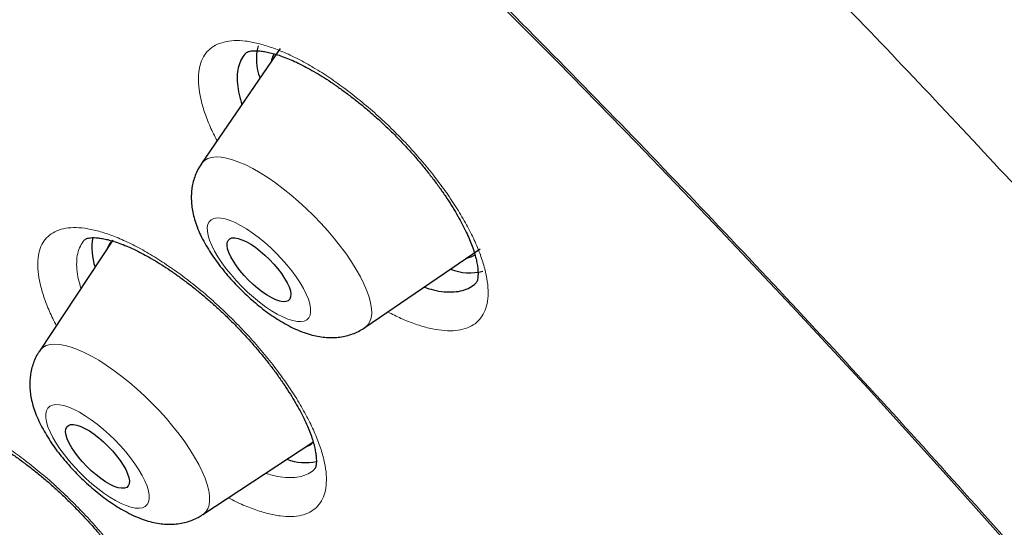
# Model space of a CAD drawing. Units: millimetres. Extents: x 8 to 971, y 12 to 970.
# Drawn here: x 801 to 811, y 502 to 508 of the extents above; entities that cross this region are included whole.
import ezdxf

# ---------------------------------------------------------------- set-up
doc = ezdxf.new("R2010")
doc.units = ezdxf.units.MM

msp = doc.modelspace()

# ---------------------------------------------------------------- linework, layer by layer
at = {"color": 7, "linetype": 'Continuous', "lineweight": 30}
for p, q in [((803.627, 507.388), (802.795, 506.174)), ((801.862, 505.367), (801.088, 504.199)), ((804.519, 504.446), (805.735, 505.275)), ((802.81, 502.474), (803.98, 503.244))]:
    msp.add_line(p, q, dxfattribs=at)
at = {"color": 7, "linetype": 'Continuous', "lineweight": 30, "flags": 128}
for points in [[(795.236, 517.448), (796.125, 516.734), (797.013, 516.006), (797.899, 515.265), (798.784, 514.511), (799.666, 513.745), (800.544, 512.968), (801.419, 512.179), (802.289, 511.38), (803.154, 510.57), (804.014, 509.751), (804.867, 508.924), (805.713, 508.088), (806.552, 507.244), (807.383, 506.393), (808.205, 505.535), (809.018, 504.672), (809.822, 503.803), (810.615, 502.929), (811.398, 502.051)], [(803.291, 504.947), (803.245, 504.996), (803.202, 505.046), (803.164, 505.096), (803.132, 505.146), (803.105, 505.193), (803.085, 505.237), (803.072, 505.277), (803.066, 505.313), (803.068, 505.342), (803.077, 505.365), (803.094, 505.382), (803.117, 505.391), (803.147, 505.392), (803.183, 505.386), (803.223, 505.372), (803.268, 505.352), (803.315, 505.325), (803.365, 505.292), (803.415, 505.253), (803.465, 505.21), (803.513, 505.164), (803.559, 505.115), (803.602, 505.065), (803.64, 505.015), (803.673, 504.965), (803.7, 504.918), (803.72, 504.874), (803.733, 504.833), (803.738, 504.798), (803.736, 504.769), (803.727, 504.745), (803.71, 504.729), (803.687, 504.72), (803.657, 504.719), (803.621, 504.725), (803.581, 504.738), (803.537, 504.759), (803.489, 504.786), (803.44, 504.819), (803.389, 504.858), (803.34, 504.901), (803.291, 504.947)], [(801.587, 502.982), (801.541, 503.031), (801.499, 503.081), (801.461, 503.131), (801.428, 503.18), (801.402, 503.228), (801.382, 503.272), (801.369, 503.312), (801.364, 503.347), (801.366, 503.376), (801.376, 503.399), (801.393, 503.415), (801.417, 503.423), (801.447, 503.425), (801.483, 503.418), (801.523, 503.404), (801.568, 503.383), (801.615, 503.356), (801.665, 503.323), (801.715, 503.284), (801.765, 503.241), (801.814, 503.194), (801.859, 503.146), (801.902, 503.095), (801.94, 503.045), (801.972, 502.996), (801.999, 502.949), (802.018, 502.904), (802.031, 502.864), (802.036, 502.829), (802.034, 502.8), (802.024, 502.777), (802.008, 502.761), (801.984, 502.753), (801.954, 502.752), (801.918, 502.758), (801.877, 502.772), (801.833, 502.793), (801.785, 502.82), (801.736, 502.854), (801.685, 502.892), (801.635, 502.935), (801.587, 502.982)]]:
    msp.add_lwpolyline(points, dxfattribs=at)
at = {"color": 252, "linetype": 'Continuous', "lineweight": 0, "flags": 128}
for points in [[(802.795, 506.174), (802.802, 506.182), (802.829, 506.209), (802.863, 506.228), (802.903, 506.24), (802.95, 506.245), (803.002, 506.242), (803.06, 506.232), (803.123, 506.215), (803.191, 506.191), (803.262, 506.16), (803.337, 506.122), (803.414, 506.077), (803.494, 506.027), (803.575, 505.971), (803.656, 505.91), (803.738, 505.844), (803.82, 505.774), (803.9, 505.701), (803.979, 505.624), (804.055, 505.545), (804.128, 505.465), (804.197, 505.383), (804.263, 505.301), (804.323, 505.219), (804.378, 505.138), (804.428, 505.058), (804.472, 504.981), (804.509, 504.906), (804.539, 504.835), (804.563, 504.768), (804.579, 504.706), (804.589, 504.648), (804.59, 504.596), (804.585, 504.55), (804.572, 504.51), (804.552, 504.477), (804.525, 504.45), (804.519, 504.446)], [(803.583, 505.232), (803.522, 505.29), (803.459, 505.346), (803.395, 505.398), (803.332, 505.445), (803.27, 505.487), (803.209, 505.523), (803.151, 505.553), (803.097, 505.576), (803.046, 505.592), (803.001, 505.601), (802.96, 505.602), (802.926, 505.596), (802.898, 505.583), (802.877, 505.562), (802.863, 505.535), (802.857, 505.501), (802.858, 505.461), (802.866, 505.416), (802.881, 505.366), (802.904, 505.311), (802.933, 505.253), (802.968, 505.193), (803.01, 505.13), (803.056, 505.067), (803.108, 505.004), (803.163, 504.941), (803.222, 504.879), (803.283, 504.82), (803.345, 504.765), (803.409, 504.713), (803.472, 504.666), (803.535, 504.624), (803.595, 504.588), (803.653, 504.558), (803.708, 504.535), (803.758, 504.519), (803.804, 504.51), (803.844, 504.509), (803.878, 504.515), (803.906, 504.528), (803.927, 504.549), (803.941, 504.576), (803.947, 504.61), (803.947, 504.65), (803.939, 504.695), (803.923, 504.745), (803.901, 504.8), (803.872, 504.858), (803.836, 504.918), (803.795, 504.98), (803.748, 505.044), (803.697, 505.107), (803.641, 505.17), (803.583, 505.232)], [(801.088, 504.199), (801.098, 504.211), (801.125, 504.237), (801.16, 504.256), (801.2, 504.267), (801.248, 504.272), (801.301, 504.269), (801.359, 504.258), (801.422, 504.24), (801.49, 504.216), (801.561, 504.184), (801.636, 504.145), (801.714, 504.101), (801.793, 504.05), (801.874, 503.994), (801.956, 503.932), (802.038, 503.866), (802.119, 503.796), (802.199, 503.722), (802.278, 503.646), (802.353, 503.567), (802.426, 503.486), (802.495, 503.404), (802.56, 503.322), (802.62, 503.241), (802.675, 503.16), (802.724, 503.08), (802.767, 503.003), (802.804, 502.929), (802.834, 502.858), (802.857, 502.792), (802.873, 502.73), (802.881, 502.672), (802.882, 502.621), (802.876, 502.575), (802.863, 502.536), (802.842, 502.503), (802.815, 502.477), (802.81, 502.474)], [(801.884, 503.261), (801.823, 503.32), (801.761, 503.376), (801.697, 503.428), (801.634, 503.475), (801.571, 503.517), (801.511, 503.554), (801.453, 503.584), (801.398, 503.607), (801.347, 503.624), (801.301, 503.633), (801.261, 503.635), (801.226, 503.629), (801.198, 503.616), (801.176, 503.596), (801.162, 503.569), (801.155, 503.536), (801.155, 503.496), (801.163, 503.451), (801.178, 503.401), (801.2, 503.347), (801.229, 503.289), (801.264, 503.229), (801.305, 503.167), (801.352, 503.103), (801.403, 503.04), (801.458, 502.977), (801.516, 502.915), (801.577, 502.856), (801.64, 502.8), (801.703, 502.748), (801.767, 502.701), (801.829, 502.659), (801.89, 502.622), (801.948, 502.592), (802.003, 502.569), (802.053, 502.552), (802.099, 502.543), (802.14, 502.541), (802.174, 502.547), (802.203, 502.56), (802.224, 502.58), (802.238, 502.607), (802.245, 502.64), (802.245, 502.68), (802.237, 502.725), (802.222, 502.775), (802.2, 502.829), (802.172, 502.887), (802.136, 502.947), (802.095, 503.009), (802.049, 503.073), (801.998, 503.136), (801.943, 503.199), (801.884, 503.261)]]:
    msp.add_lwpolyline(points, dxfattribs=at)
at = {"color": 7, "linetype": 'Continuous', "lineweight": 30}
for centre, radius, start, end in [((803.92, 507.276), 0.545, 165.2408, 201.6001), ((803.756, 507.205), 0.23, 148.5068, 169.7505), ((802.252, 505.283), 0.611, 169.2739, 199.0411), ((801.987, 505.22), 0.193, 133.0622, 162.4619), ((805.553, 505.402), 0.227, 280.0896, 304.0301), ((805.625, 505.592), 0.569, 249.0494, 284.0244), ((803.832, 503.372), 0.196, 287.5731, 316.7102), ((803.895, 503.606), 0.583, 250.1014, 281.2924)]:
    msp.add_arc(centre, radius, start, end, dxfattribs=at)
for points, knots in [([(846.131, 481.161), (846.164, 481.195), (846.224, 481.258), (846.301, 481.341), (846.359, 481.404), (846.405, 481.455), (846.445, 481.501), (846.483, 481.544), (846.52, 481.588), (846.56, 481.635), (846.604, 481.687), (846.647, 481.741), (846.69, 481.794), (846.727, 481.841), (846.76, 481.884), (846.788, 481.921), (846.813, 481.953), (846.839, 481.988), (846.87, 482.031), (846.907, 482.082), (846.946, 482.136), (846.982, 482.187), (847.011, 482.23), (847.036, 482.266), (847.058, 482.3), (847.082, 482.335), (847.111, 482.379), (847.146, 482.433), (847.187, 482.498), (847.227, 482.563), (847.266, 482.628), (847.302, 482.687), (847.334, 482.743), (847.361, 482.79), (847.384, 482.831), (847.406, 482.871), (847.431, 482.917), (847.46, 482.971), (847.492, 483.032), (847.524, 483.093), (847.554, 483.152), (847.581, 483.207), (847.606, 483.259), (847.633, 483.313), (847.662, 483.375), (847.694, 483.446), (847.729, 483.525), (847.765, 483.606), (847.797, 483.683), (847.825, 483.751), (847.851, 483.817), (847.878, 483.883), (847.915, 483.982), (847.963, 484.112), (848.019, 484.273), (848.071, 484.434), (848.121, 484.597), (848.163, 484.746), (848.199, 484.879), (848.227, 484.989), (848.252, 485.095), (848.275, 485.194), (848.297, 485.29), (848.318, 485.39), (848.339, 485.498), (848.359, 485.604), (848.377, 485.701), (848.391, 485.785), (848.404, 485.867), (848.417, 485.949), (848.43, 486.035), (848.441, 486.119), (848.452, 486.203), (848.465, 486.304), (848.479, 486.424), (848.493, 486.566), (848.506, 486.712), (848.518, 486.865), (848.529, 487.024), (848.536, 487.169), (848.542, 487.299), (848.545, 487.41), (848.548, 487.514), (848.55, 487.597), (848.55, 487.661), (848.551, 487.714), (848.551, 487.774), (848.551, 487.846), (848.551, 487.954), (848.549, 488.091), (848.546, 488.249), (848.541, 488.396), (848.535, 488.529), (848.529, 488.649), (848.524, 488.742), (848.52, 488.813), (848.516, 488.867), (848.512, 488.927), (848.507, 488.993), (848.501, 489.069), (848.495, 489.148), (848.488, 489.23), (848.479, 489.328), (848.469, 489.44), (848.456, 489.566), (848.442, 489.689), (848.429, 489.804), (848.417, 489.898), (848.408, 489.97), (848.402, 490.023), (848.395, 490.07), (848.389, 490.117), (848.382, 490.171), (848.372, 490.24), (848.36, 490.324), (848.346, 490.418), (848.332, 490.514), (848.317, 490.608), (848.302, 490.698), (848.285, 490.8), (848.266, 490.913), (848.245, 491.034), (848.224, 491.15), (848.203, 491.261), (848.183, 491.364), (848.165, 491.457), (848.146, 491.549), (848.125, 491.653), (848.098, 491.783), (848.065, 491.937), (848.026, 492.11), (847.986, 492.287), (847.939, 492.482), (847.888, 492.69), (847.834, 492.905), (847.782, 493.104), (847.738, 493.266), (847.703, 493.395), (847.673, 493.5), (847.642, 493.612), (847.607, 493.735), (847.565, 493.877), (847.518, 494.037), (847.466, 494.21), (847.411, 494.385), (847.356, 494.56), (847.3, 494.735), (847.244, 494.908), (847.188, 495.076), (847.138, 495.225), (847.095, 495.35), (847.059, 495.453), (847.027, 495.545), (846.996, 495.634), (846.963, 495.728), (846.925, 495.833), (846.881, 495.954), (846.831, 496.092), (846.775, 496.244), (846.716, 496.403), (846.654, 496.564), (846.592, 496.728), (846.527, 496.894), (846.46, 497.064), (846.393, 497.232), (846.329, 497.391), (846.27, 497.534), (846.219, 497.66), (846.173, 497.769), (846.132, 497.869), (846.084, 497.981), (846.027, 498.117), (845.958, 498.279), (845.882, 498.455), (845.8, 498.641), (845.715, 498.834), (845.625, 499.035), (845.518, 499.27), (845.394, 499.541), (845.252, 499.846), (845.105, 500.154), (844.893, 500.595), (844.702, 500.981), (844.538, 501.307), (844.474, 501.432), (844.418, 501.543), (844.37, 501.636), (844.331, 501.712), (844.3, 501.772), (844.274, 501.824), (844.246, 501.877), (844.213, 501.941), (844.171, 502.021), (844.121, 502.116), (844.023, 502.303), (843.876, 502.581), (843.678, 502.949), (843.471, 503.327), (843.255, 503.717), (843.052, 504.078), (842.863, 504.41), (842.69, 504.709), (842.515, 505.011), (842.341, 505.305), (842.176, 505.583), (842.023, 505.838), (841.885, 506.066), (841.763, 506.266), (841.656, 506.441), (841.561, 506.596), (841.476, 506.732), (841.404, 506.848), (841.34, 506.951), (841.281, 507.045), (841.222, 507.139), (841.159, 507.24), (841.085, 507.356), (840.999, 507.492), (840.9, 507.648), (840.788, 507.824), (840.662, 508.019), (840.521, 508.236), (840.366, 508.476), (840.198, 508.732), (840.023, 508.995), (839.847, 509.26), (839.669, 509.524), (839.491, 509.788), (839.186, 510.237), (838.749, 510.868), (838.175, 511.681), (837.594, 512.487), (836.977, 513.326), (836.32, 514.202), (835.616, 515.119), (834.893, 516.043), (834.149, 516.972), (833.499, 517.769), (832.949, 518.433), (832.51, 518.956), (832.076, 519.468), (831.653, 519.962), (831.244, 520.434), (830.849, 520.885), (830.47, 521.315), (830.106, 521.724), (829.759, 522.111), (829.427, 522.478), (829.102, 522.834), (828.773, 523.192), (828.429, 523.564), (828.052, 523.967), (827.643, 524.403), (827.198, 524.871), (826.729, 525.359), (826.237, 525.867), (825.738, 526.376), (825.234, 526.885), (824.731, 527.387), (824.22, 527.892), (823.708, 528.392), (823.199, 528.884), (822.692, 529.369), (822.187, 529.847), (821.592, 530.405), (820.906, 531.039), (820.131, 531.744), (819.365, 532.43), (818.645, 533.065), (817.969, 533.652), (817.331, 534.198), (816.686, 534.744), (816.027, 535.292), (815.356, 535.843), (814.63, 536.43), (813.849, 537.051), (813.01, 537.706), (812.154, 538.361), (811.411, 538.918), (810.783, 539.381), (810.279, 539.748), (809.781, 540.106), (809.298, 540.448), (808.836, 540.773), (808.394, 541.079), (807.972, 541.368), (807.567, 541.643), (807.22, 541.875), (806.928, 542.069), (806.687, 542.229), (806.453, 542.382), (806.227, 542.529), (806.01, 542.669), (805.815, 542.794), (805.65, 542.9), (805.518, 542.984), (805.422, 543.045), (805.355, 543.087), (805.312, 543.114), (805.268, 543.142), (805.211, 543.178), (805.133, 543.226), (805.033, 543.29), (804.91, 543.366), (804.764, 543.457), (804.599, 543.559), (804.422, 543.668), (804.242, 543.778), (804.005, 543.922), (803.714, 544.097), (803.376, 544.298), (803.066, 544.481), (802.781, 544.647), (802.511, 544.802), (802.237, 544.959), (801.95, 545.121), (801.651, 545.288), (801.387, 545.434), (801.163, 545.557), (800.979, 545.656), (800.796, 545.755), (800.622, 545.848), (800.464, 545.932), (800.331, 546.002), (800.222, 546.059), (800.133, 546.105), (800.068, 546.139), (800.022, 546.163), (799.985, 546.182), (799.939, 546.206), (799.877, 546.238), (799.801, 546.278), (799.71, 546.324), (799.608, 546.376), (799.499, 546.432), (799.389, 546.487), (799.235, 546.565), (799.038, 546.663), (798.789, 546.785), (798.538, 546.908), (798.287, 547.029), (798.039, 547.146), (797.796, 547.26), (797.56, 547.369), (797.343, 547.468), (797.145, 547.558), (796.965, 547.638), (796.795, 547.713), (796.639, 547.782), (796.497, 547.843), (796.379, 547.894), (796.298, 547.928), (796.247, 547.95), (796.218, 547.962), (796.188, 547.975), (796.149, 547.992), (796.091, 548.016), (796.014, 548.049), (795.918, 548.089), (795.805, 548.136), (795.654, 548.198), (795.475, 548.271), (795.276, 548.35), (795.092, 548.423), (794.918, 548.491), (794.747, 548.557), (794.57, 548.624), (794.41, 548.684), (794.27, 548.736), (794.151, 548.78), (794.036, 548.821), (793.93, 548.859), (793.841, 548.891), (793.768, 548.917), (793.713, 548.936), (793.67, 548.952), (793.627, 548.966), (793.578, 548.983), (793.51, 549.007), (793.418, 549.039), (793.301, 549.078), (793.166, 549.124), (793.016, 549.173), (792.803, 549.243), (792.529, 549.33), (792.269, 549.409), (792.076, 549.467), (791.952, 549.503), (791.833, 549.538), (791.729, 549.567), (791.649, 549.59), (791.589, 549.606), (791.541, 549.62), (791.488, 549.634), (791.426, 549.651), (791.346, 549.673), (791.245, 549.7), (791.125, 549.732), (790.999, 549.764), (790.874, 549.796), (790.754, 549.825), (790.639, 549.853), (790.516, 549.882), (790.385, 549.913), (790.251, 549.943), (790.131, 549.97), (790.028, 549.992), (789.951, 550.008), (789.896, 550.02), (789.85, 550.03), (789.798, 550.04), (789.733, 550.054), (789.654, 550.069), (789.544, 550.091), (789.407, 550.117), (789.253, 550.145), (789.106, 550.171), (788.968, 550.195), (788.84, 550.215), (788.723, 550.234), (788.617, 550.25), (788.521, 550.264), (788.429, 550.277), (788.336, 550.29), (788.233, 550.303), (788.122, 550.318), (788.005, 550.332), (787.887, 550.345), (787.771, 550.358), (787.657, 550.369), (787.549, 550.38), (787.451, 550.388), (787.365, 550.396), (787.288, 550.402), (787.213, 550.407), (787.125, 550.414), (787.016, 550.421), (786.887, 550.428), (786.736, 550.436), (786.571, 550.442), (786.396, 550.447), (786.23, 550.45), (786.091, 550.451), (785.97, 550.451), (785.858, 550.45), (785.738, 550.448), (785.617, 550.444), (785.5, 550.44), (785.397, 550.436), (785.309, 550.431), (785.235, 550.427), (785.17, 550.423), (785.113, 550.419), (785.063, 550.416), (785.012, 550.412), (784.954, 550.407), (784.885, 550.401), (784.807, 550.394), (784.718, 550.386), (784.62, 550.375), (784.513, 550.363), (784.4, 550.349), (784.286, 550.334), (784.176, 550.318), (784.076, 550.302), (783.987, 550.288), (783.907, 550.274), (783.83, 550.26), (783.751, 550.246), (783.664, 550.229), (783.575, 550.21), (783.487, 550.192), (783.407, 550.174), (783.33, 550.156), (783.25, 550.137), (783.114, 550.103), (782.946, 550.059), (782.729, 549.996), (782.532, 549.933), (782.326, 549.863), (782.116, 549.785), (781.954, 549.72), (781.832, 549.669), (781.761, 549.638), (781.685, 549.605), (781.604, 549.568), (781.522, 549.529), (781.444, 549.491), (781.376, 549.458), (781.318, 549.428), (781.27, 549.403), (781.225, 549.38), (781.183, 549.357), (781.139, 549.334), (781.088, 549.306), (781.029, 549.273), (780.967, 549.237), (780.907, 549.202), (780.851, 549.169), (780.797, 549.136), (780.74, 549.101), (780.677, 549.061), (780.612, 549.019), (780.548, 548.977), (780.491, 548.939), (780.444, 548.906), (780.402, 548.877), (780.361, 548.848), (780.316, 548.816), (780.267, 548.781), (780.215, 548.743), (780.164, 548.704), (780.114, 548.666), (780.067, 548.629), (780.025, 548.596), (779.985, 548.564), (779.944, 548.53), (779.897, 548.492), (779.846, 548.449), (779.792, 548.403), (779.741, 548.359), (779.695, 548.318), (779.649, 548.277), (779.587, 548.221), (779.508, 548.147), (779.448, 548.09), (779.415, 548.059)], [0, 0, 0, 0, 0.001474, 0.002735, 0.003789, 0.004712, 0.005542, 0.006285, 0.007145, 0.008011, 0.008983, 0.010171, 0.011084, 0.012023, 0.012836, 0.013518, 0.014076, 0.014668, 0.015497, 0.016469, 0.017548, 0.018504, 0.019305, 0.019932, 0.020491, 0.02113, 0.021849, 0.022911, 0.024088, 0.025366, 0.026412, 0.027516, 0.02853, 0.029353, 0.029991, 0.030651, 0.031452, 0.03239, 0.033466, 0.034556, 0.03556, 0.036476, 0.037305, 0.038203, 0.039227, 0.040415, 0.041734, 0.043177, 0.044434, 0.045504, 0.046531, 0.047612, 0.048749, 0.0513, 0.053921, 0.056424, 0.058899, 0.061608, 0.063335, 0.065053, 0.066697, 0.06819, 0.069572, 0.071064, 0.0727, 0.074443, 0.075835, 0.077043, 0.078161, 0.079473, 0.080656, 0.081938, 0.083167, 0.084324, 0.086361, 0.088371, 0.09045, 0.092616, 0.094877, 0.0972, 0.098751, 0.100315, 0.101808, 0.103078, 0.103759, 0.104423, 0.105243, 0.106227, 0.107377, 0.109673, 0.111803, 0.113765, 0.115559, 0.117151, 0.118506, 0.11927, 0.119932, 0.120646, 0.121611, 0.122546, 0.123615, 0.12469, 0.125755, 0.127401, 0.129019, 0.13061, 0.132123, 0.133439, 0.134192, 0.134858, 0.135439, 0.135957, 0.136624, 0.137491, 0.138558, 0.139786, 0.140991, 0.142152, 0.143269, 0.144342, 0.145938, 0.147425, 0.148798, 0.150209, 0.151462, 0.152558, 0.153575, 0.154807, 0.156284, 0.158279, 0.160333, 0.162429, 0.164564, 0.167243, 0.169742, 0.172062, 0.174164, 0.175364, 0.176508, 0.177774, 0.179183, 0.180733, 0.182632, 0.184613, 0.186583, 0.18854, 0.190485, 0.192417, 0.194325, 0.196068, 0.197332, 0.198457, 0.199444, 0.20035, 0.201368, 0.202512, 0.203784, 0.20533, 0.207002, 0.208707, 0.210437, 0.212191, 0.21397, 0.215773, 0.217598, 0.219306, 0.220826, 0.222137, 0.223266, 0.224244, 0.225286, 0.226799, 0.228492, 0.230347, 0.232279, 0.234278, 0.236343, 0.238476, 0.241517, 0.244655, 0.247784, 0.250894, 0.258007, 0.259384, 0.260637, 0.261737, 0.262685, 0.263401, 0.263995, 0.264467, 0.264944, 0.265575, 0.26636, 0.267299, 0.268392, 0.271883, 0.275475, 0.279164, 0.282949, 0.286831, 0.289662, 0.292544, 0.295474, 0.298348, 0.301004, 0.30344, 0.305656, 0.307494, 0.309148, 0.310618, 0.311903, 0.313003, 0.313922, 0.31482, 0.315664, 0.316567, 0.317665, 0.318956, 0.320414, 0.32206, 0.323893, 0.325913, 0.328168, 0.330607, 0.333081, 0.335548, 0.338006, 0.340457, 0.342899, 0.35048, 0.357982, 0.365406, 0.372753, 0.381101, 0.389509, 0.397977, 0.406504, 0.415091, 0.419936, 0.424798, 0.429549, 0.43411, 0.438482, 0.442664, 0.446657, 0.45046, 0.454075, 0.4575, 0.460751, 0.464083, 0.467588, 0.471264, 0.475506, 0.479956, 0.484614, 0.48948, 0.494554, 0.49932, 0.504253, 0.509217, 0.514138, 0.519014, 0.523847, 0.528636, 0.533382, 0.540751, 0.548011, 0.555164, 0.562208, 0.5681, 0.573955, 0.57991, 0.585975, 0.59215, 0.598436, 0.605986, 0.613691, 0.62155, 0.629563, 0.634201, 0.638889, 0.643512, 0.647976, 0.652282, 0.656357, 0.660278, 0.664046, 0.667662, 0.669987, 0.672244, 0.674433, 0.676554, 0.678606, 0.680556, 0.682039, 0.683282, 0.684284, 0.684763, 0.685158, 0.685507, 0.686021, 0.686761, 0.687712, 0.688875, 0.690251, 0.691838, 0.693575, 0.695287, 0.696963, 0.700357, 0.703592, 0.70667, 0.709283, 0.711821, 0.71447, 0.717249, 0.720157, 0.723196, 0.724954, 0.726753, 0.728593, 0.730345, 0.731898, 0.733252, 0.73428, 0.735153, 0.735873, 0.736225, 0.736528, 0.736959, 0.737616, 0.73835, 0.739248, 0.740307, 0.741417, 0.742509, 0.743583, 0.746046, 0.74841, 0.751095, 0.753641, 0.756047, 0.75865, 0.761067, 0.763297, 0.76534, 0.767198, 0.768872, 0.770607, 0.772087, 0.77331, 0.774277, 0.774627, 0.774925, 0.775178, 0.775567, 0.776172, 0.776978, 0.777994, 0.779219, 0.780538, 0.782785, 0.784894, 0.786863, 0.788696, 0.790469, 0.792367, 0.79439, 0.795641, 0.796935, 0.798247, 0.799403, 0.800391, 0.801184, 0.801783, 0.802196, 0.80263, 0.80317, 0.803815, 0.804896, 0.806186, 0.807682, 0.809384, 0.81118, 0.814811, 0.818578, 0.819979, 0.821398, 0.822813, 0.824028, 0.824991, 0.825572, 0.826066, 0.826667, 0.827384, 0.828219, 0.829455, 0.830882, 0.832396, 0.833857, 0.835262, 0.836612, 0.837906, 0.839626, 0.841238, 0.842698, 0.843928, 0.844925, 0.845452, 0.845933, 0.846558, 0.847344, 0.848292, 0.849402, 0.851356, 0.853271, 0.855078, 0.856778, 0.858371, 0.859822, 0.861142, 0.862329, 0.863442, 0.864578, 0.865871, 0.867321, 0.868846, 0.870353, 0.87184, 0.873309, 0.874753, 0.875988, 0.877105, 0.878102, 0.879014, 0.88003, 0.881563, 0.883324, 0.885164, 0.887584, 0.889956, 0.892217, 0.894294, 0.895638, 0.897189, 0.89892, 0.90061, 0.902233, 0.903787, 0.904942, 0.905981, 0.906902, 0.907704, 0.908387, 0.909042, 0.909886, 0.910866, 0.911988, 0.913259, 0.914681, 0.916253, 0.917907, 0.919633, 0.921252, 0.922747, 0.924071, 0.925223, 0.926302, 0.927502, 0.92883, 0.930281, 0.931672, 0.932878, 0.933929, 0.935066, 0.936421, 0.940112, 0.942881, 0.946483, 0.949617, 0.952674, 0.956402, 0.957567, 0.958661, 0.959904, 0.961301, 0.962689, 0.963998, 0.96523, 0.966132, 0.966963, 0.967723, 0.968413, 0.969124, 0.970003, 0.971054, 0.972196, 0.973253, 0.974219, 0.975133, 0.976148, 0.977259, 0.978481, 0.979692, 0.980732, 0.981617, 0.982335, 0.983072, 0.983897, 0.98481, 0.985782, 0.986797, 0.987721, 0.988625, 0.989438, 0.990159, 0.990889, 0.991756, 0.992761, 0.993798, 0.994767, 0.995615, 0.996385, 0.997348, 0.998552, 1, 1, 1, 1]), ([(803.277, 507.348), (803.274, 507.346), (803.25, 507.329), (803.22, 507.283), (803.187, 507.209), (803.171, 507.119), (803.173, 507.018), (803.188, 506.91), (803.211, 506.832), (803.222, 506.796)], [0, 0, 0, 0, 0.020116, 0.187405, 0.354164, 0.520767, 0.687897, 0.85449, 1, 1, 1, 1]), ([(803.276, 507.349), (803.276, 507.349), (803.276, 507.349), (803.283, 507.353), (803.297, 507.358), (803.32, 507.362), (803.351, 507.365), (803.389, 507.364), (803.435, 507.36), (803.488, 507.351), (803.548, 507.337), (803.613, 507.317), (803.683, 507.292), (803.758, 507.261), (803.836, 507.224), (803.918, 507.181), (804.004, 507.133), (804.092, 507.079), (804.183, 507.019), (804.276, 506.954), (804.37, 506.884), (804.465, 506.81), (804.559, 506.731), (804.653, 506.649), (804.744, 506.564), (804.834, 506.477), (804.92, 506.388), (805.004, 506.297), (805.085, 506.204), (805.162, 506.11), (805.236, 506.015), (805.306, 505.921), (805.372, 505.827), (805.432, 505.734), (805.486, 505.644), (805.535, 505.557), (805.577, 505.473), (805.614, 505.394), (805.644, 505.32), (805.668, 505.251), (805.687, 505.186), (805.7, 505.127), (805.708, 505.075), (805.712, 505.03), (805.711, 504.993), (805.708, 504.964), (805.704, 504.943), (805.699, 504.93), (805.696, 504.924), (805.696, 504.924), (805.696, 504.924)], [0, 0, 0, 0, 0.021103, 0.042027, 0.06153, 0.082177, 0.102081, 0.121799, 0.141552, 0.161458, 0.181561, 0.201853, 0.222302, 0.242869, 0.263302, 0.28387, 0.304774, 0.325977, 0.347438, 0.369108, 0.390932, 0.412856, 0.434827, 0.456781, 0.47867, 0.500461, 0.522087, 0.543662, 0.565381, 0.58721, 0.609114, 0.631043, 0.652924, 0.674703, 0.696321, 0.717726, 0.738868, 0.759706, 0.77996, 0.800363, 0.820709, 0.840952, 0.861052, 0.880979, 0.900743, 0.920419, 0.940143, 0.960198, 0.981194, 1, 1, 1, 1]), ([(802.795, 506.172), (802.786, 506.158), (802.763, 506.124), (802.736, 506.067), (802.713, 506.003), (802.698, 505.937), (802.689, 505.87), (802.688, 505.801), (802.692, 505.732), (802.704, 505.659), (802.723, 505.584), (802.75, 505.504), (802.786, 505.421), (802.83, 505.336), (802.88, 505.252), (802.935, 505.17), (802.993, 505.092), (803.055, 505.015), (803.119, 504.942), (803.186, 504.871), (803.256, 504.802), (803.328, 504.737), (803.402, 504.674), (803.478, 504.615), (803.556, 504.56), (803.637, 504.509), (803.721, 504.461), (803.809, 504.419), (803.896, 504.386), (803.98, 504.361), (804.057, 504.347), (804.131, 504.34), (804.202, 504.34), (804.272, 504.347), (804.339, 504.362), (804.404, 504.384), (804.464, 504.411), (804.501, 504.435), (804.518, 504.446)], [0, 0, 0, 0, 0.017136, 0.039936, 0.062638, 0.085424, 0.108492, 0.132129, 0.156686, 0.182633, 0.210521, 0.240826, 0.273462, 0.307193, 0.340229, 0.372212, 0.403292, 0.433718, 0.463714, 0.493465, 0.523128, 0.55284, 0.582717, 0.612928, 0.643671, 0.675201, 0.707846, 0.741999, 0.777918, 0.808411, 0.836435, 0.862537, 0.887295, 0.911143, 0.934381, 0.957212, 0.979776, 1, 1, 1, 1]), ([(801.579, 505.382), (801.579, 505.382), (801.578, 505.382), (801.583, 505.384), (801.595, 505.388), (801.616, 505.392), (801.646, 505.395), (801.683, 505.394), (801.728, 505.389), (801.779, 505.38), (801.837, 505.366), (801.901, 505.346), (801.971, 505.321), (802.045, 505.29), (802.123, 505.253), (802.204, 505.211), (802.289, 505.162), (802.377, 505.108), (802.468, 505.049), (802.56, 504.984), (802.654, 504.914), (802.749, 504.839), (802.843, 504.761), (802.936, 504.679), (803.028, 504.594), (803.118, 504.507), (803.204, 504.418), (803.288, 504.327), (803.37, 504.235), (803.448, 504.141), (803.522, 504.047), (803.593, 503.952), (803.659, 503.858), (803.719, 503.766), (803.775, 503.676), (803.824, 503.589), (803.868, 503.505), (803.905, 503.426), (803.936, 503.352), (803.961, 503.283), (803.98, 503.219), (803.994, 503.16), (804.003, 503.108), (804.007, 503.064), (804.008, 503.027), (804.005, 502.998), (804.001, 502.978), (803.997, 502.966), (803.994, 502.961), (803.995, 502.962), (803.995, 502.962)], [0, 0, 0, 0, 0.009886, 0.030948, 0.050624, 0.071434, 0.091558, 0.111551, 0.131613, 0.151871, 0.172365, 0.193082, 0.213985, 0.235027, 0.256136, 0.277046, 0.298414, 0.320094, 0.342046, 0.364219, 0.386559, 0.409011, 0.431519, 0.454017, 0.476458, 0.498802, 0.520993, 0.543085, 0.565312, 0.587659, 0.610083, 0.63254, 0.654956, 0.677275, 0.699436, 0.721384, 0.743065, 0.764434, 0.785411, 0.806087, 0.826881, 0.847564, 0.868088, 0.888419, 0.908558, 0.928567, 0.948591, 0.968876, 0.98999, 1, 1, 1, 1]), ([(805.143, 504.871), (805.177, 504.861), (805.251, 504.838), (805.357, 504.822), (805.46, 504.82), (805.55, 504.834), (805.625, 504.866), (805.674, 504.897), (805.692, 504.921), (805.694, 504.925)], [0, 0, 0, 0, 0.133247, 0.300342, 0.46798, 0.635081, 0.802117, 0.969683, 1, 1, 1, 1]), ([(801.089, 504.197), (801.081, 504.187), (801.061, 504.157), (801.036, 504.104), (801.013, 504.04), (800.997, 503.974), (800.988, 503.907), (800.986, 503.838), (800.99, 503.769), (801.001, 503.697), (801.02, 503.621), (801.047, 503.542), (801.082, 503.459), (801.125, 503.374), (801.175, 503.29), (801.229, 503.208), (801.287, 503.129), (801.349, 503.053), (801.413, 502.979), (801.48, 502.908), (801.55, 502.839), (801.622, 502.773), (801.696, 502.711), (801.771, 502.651), (801.849, 502.596), (801.93, 502.544), (802.013, 502.497), (802.101, 502.454), (802.188, 502.42), (802.272, 502.395), (802.35, 502.38), (802.424, 502.372), (802.495, 502.372), (802.565, 502.379), (802.633, 502.393), (802.698, 502.415), (802.757, 502.441), (802.792, 502.463), (802.808, 502.474)], [0, 0, 0, 0, 0.012737, 0.035685, 0.058532, 0.081446, 0.104634, 0.128365, 0.153006, 0.179007, 0.206925, 0.237257, 0.269974, 0.303919, 0.337219, 0.369465, 0.400785, 0.431436, 0.461638, 0.491581, 0.521429, 0.551319, 0.581365, 0.611735, 0.642626, 0.674291, 0.707057, 0.741313, 0.777345, 0.808216, 0.836576, 0.862957, 0.887949, 0.911999, 0.935415, 0.958411, 0.981131, 1, 1, 1, 1]), ([(799.901, 503.466), (799.901, 503.466), (799.9, 503.466), (799.904, 503.468), (799.916, 503.471), (799.936, 503.475), (799.965, 503.477), (800.002, 503.475), (800.046, 503.47), (800.097, 503.461), (800.155, 503.446), (800.219, 503.426), (800.288, 503.4), (800.362, 503.369), (800.439, 503.332), (800.52, 503.289), (800.604, 503.24), (800.692, 503.186), (800.782, 503.126), (800.875, 503.06), (800.969, 502.99), (801.064, 502.915), (801.159, 502.836), (801.252, 502.754), (801.344, 502.668), (801.414, 502.6), (801.468, 502.546), (801.521, 502.491), (801.592, 502.415), (801.674, 502.324), (801.752, 502.23), (801.828, 502.136), (801.899, 502.042), (801.966, 501.948), (802.029, 501.855), (802.085, 501.765), (802.136, 501.677), (802.181, 501.593), (802.22, 501.514), (802.252, 501.44), (802.278, 501.371), (802.299, 501.307), (802.315, 501.247), (802.325, 501.194), (802.33, 501.148), (802.332, 501.11), (802.33, 501.081), (802.327, 501.059), (802.323, 501.047), (802.321, 501.042), (802.321, 501.043), (802.321, 501.043)], [0, 0, 0, 0, 0.0040322, 0.0244944, 0.0439108, 0.0644071, 0.0845194, 0.104641, 0.1249544, 0.1455495, 0.1664261, 0.1875349, 0.2088031, 0.2301491, 0.2515142, 0.2725973, 0.2942386, 0.3162637, 0.3386133, 0.3612204, 0.3840155, 0.4069263, 0.429884, 0.4528066, 0.4756431, 0.4983525, 0.5057287, 0.5174455, 0.539818, 0.5623055, 0.5849472, 0.6077082, 0.630536, 0.6533635, 0.6761101, 0.698696, 0.7210514, 0.7431005, 0.7647785, 0.7860142, 0.8068535, 0.8279997, 0.8491114, 0.8701085, 0.8909155, 0.911493, 0.9318572, 0.9521172, 0.9724633, 0.9933138, 1, 1, 1, 1])]:
    msp.add_open_spline(points, degree=3, knots=knots, dxfattribs=at)
at = {"color": 252, "linetype": 'Continuous', "lineweight": 0}
for points, knots in [([(779.436, 548.055), (779.632, 548.236), (780.088, 548.66), (780.971, 549.155), (782.053, 549.564), (783.27, 549.819), (784.612, 549.924), (786.075, 549.877), (787.652, 549.679), (789.335, 549.33), (791.119, 548.832), (792.995, 548.187), (794.956, 547.398), (796.992, 546.468), (799.096, 545.402), (801.258, 544.203), (803.469, 542.878), (805.719, 541.43), (808, 539.868), (810.3, 538.197), (812.61, 536.425), (814.921, 534.559), (817.223, 532.607), (819.505, 530.578), (821.758, 528.48), (823.971, 526.323), (826.137, 524.115), (828.245, 521.866), (830.287, 519.585), (832.253, 517.283), (834.135, 514.969), (835.926, 512.653), (837.617, 510.345), (839.201, 508.055), (840.672, 505.793), (842.023, 503.568), (843.248, 501.39), (844.343, 499.268), (845.302, 497.212), (846.121, 495.23), (846.798, 493.33), (847.328, 491.522), (847.71, 489.811), (847.942, 488.207), (848.022, 486.715), (847.952, 485.343), (847.73, 484.096), (847.362, 482.975), (846.829, 482.007), (846.415, 481.406), (846.141, 481.169), (846.137, 481.165)], [0, 0, 0, 0, 0.015704, 0.036639, 0.057574, 0.078509, 0.099444, 0.12038, 0.141315, 0.16225, 0.183185, 0.20412, 0.225056, 0.245991, 0.266926, 0.287861, 0.308796, 0.329732, 0.350667, 0.371602, 0.392537, 0.413473, 0.434408, 0.455343, 0.476278, 0.497213, 0.518149, 0.539084, 0.560019, 0.580954, 0.601889, 0.622825, 0.64376, 0.664695, 0.68563, 0.706565, 0.727501, 0.748436, 0.769371, 0.790306, 0.811241, 0.832177, 0.853112, 0.874047, 0.894982, 0.915918, 0.936853, 0.957788, 0.978723, 0.999658, 1, 1, 1, 1]), ([(762.668, 531.702), (762.705, 531.743), (762.945, 532.014), (763.491, 532.413), (764.31, 532.888), (765.239, 533.245), (766.262, 533.494), (767.381, 533.63), (768.59, 533.655), (769.886, 533.568), (771.265, 533.369), (772.722, 533.06), (774.253, 532.64), (775.853, 532.111), (777.517, 531.475), (779.24, 530.734), (781.017, 529.891), (782.841, 528.947), (784.707, 527.906), (786.609, 526.772), (788.542, 525.547), (790.498, 524.235), (792.473, 522.842), (794.459, 521.37), (796.451, 519.825), (798.441, 518.212), (800.425, 516.535), (802.396, 514.801), (804.347, 513.013), (806.272, 511.179), (808.166, 509.303), (810.022, 507.392), (811.835, 505.452), (813.598, 503.489), (815.307, 501.508), (816.956, 499.517), (818.539, 497.521), (820.052, 495.527), (821.49, 493.541), (822.848, 491.569), (824.123, 489.618), (825.309, 487.694), (826.404, 485.802), (827.404, 483.948), (828.306, 482.139), (829.107, 480.381), (829.804, 478.677), (830.396, 477.035), (830.88, 475.46), (831.255, 473.955), (831.519, 472.526), (831.673, 471.178), (831.715, 469.914), (831.645, 468.739), (831.463, 467.656), (831.171, 466.668), (830.766, 465.783), (830.298, 465.039), (829.914, 464.641), (829.744, 464.464)], [0, 0, 0, 0, 0.003203, 0.021066, 0.038929, 0.056792, 0.074656, 0.092519, 0.110382, 0.128245, 0.146108, 0.163971, 0.181834, 0.199697, 0.217561, 0.235424, 0.253287, 0.27115, 0.289013, 0.306876, 0.324739, 0.342602, 0.360466, 0.378329, 0.396192, 0.414055, 0.431918, 0.449781, 0.467644, 0.485507, 0.503371, 0.521234, 0.539097, 0.55696, 0.574823, 0.592686, 0.610549, 0.628412, 0.646276, 0.664139, 0.682002, 0.699865, 0.717728, 0.735591, 0.753454, 0.771317, 0.789181, 0.807044, 0.824907, 0.84277, 0.860633, 0.878496, 0.896359, 0.914222, 0.932085, 0.949949, 0.967812, 0.985675, 1, 1, 1, 1]), ([(762.697, 515.322), (762.468, 515.942), (762.012, 517.177), (761.507, 518.917), (761.137, 520.559), (760.917, 522.096), (760.841, 523.531), (760.911, 524.857), (761.123, 526.065), (761.479, 527.144), (761.976, 528.087), (762.616, 528.894), (763.398, 529.566), (764.318, 530.099), (765.366, 530.494), (766.535, 530.743), (767.822, 530.844), (769.225, 530.798), (770.746, 530.604), (772.376, 530.265), (774.1, 529.785), (775.906, 529.167), (777.786, 528.411), (779.739, 527.518), (781.766, 526.489), (783.858, 525.328), (785.996, 524.047), (788.163, 522.655), (790.35, 521.158), (792.556, 519.555), (794.782, 517.846), (797.017, 516.04), (799.243, 514.153), (801.442, 512.2), (803.603, 510.188), (805.725, 508.119), (807.81, 505.991), (809.849, 503.815), (811.824, 501.609), (813.72, 499.392), (815.526, 497.173), (817.242, 494.952), (818.869, 492.729), (820.4, 490.515), (821.824, 488.326), (823.127, 486.182), (824.304, 484.093), (825.351, 482.06), (826.28, 480.076), (826.787, 478.811), (827.042, 478.176)], [0, 0, 0, 0, 0.020985, 0.041789, 0.062502, 0.083215, 0.104018, 0.125, 0.145987, 0.166791, 0.187505, 0.208217, 0.229019, 0.25, 0.270986, 0.291791, 0.312505, 0.333217, 0.354019, 0.375, 0.395986, 0.416791, 0.437505, 0.458217, 0.479019, 0.5, 0.520986, 0.541791, 0.562505, 0.583217, 0.604019, 0.625, 0.645986, 0.666791, 0.687505, 0.708217, 0.729019, 0.75, 0.770986, 0.791791, 0.812505, 0.833217, 0.854019, 0.875, 0.895985, 0.916789, 0.937502, 0.958215, 0.979017, 1, 1, 1, 1]), ([(802.96, 506.414), (802.935, 506.464), (802.883, 506.569), (802.826, 506.719), (802.785, 506.862), (802.764, 506.994), (802.761, 507.112), (802.778, 507.216), (802.814, 507.303), (802.869, 507.374), (802.942, 507.426), (803.032, 507.459), (803.138, 507.474), (803.258, 507.469), (803.391, 507.444), (803.536, 507.4), (803.691, 507.339), (803.853, 507.259), (804.02, 507.163), (804.191, 507.051), (804.363, 506.925), (804.534, 506.787), (804.699, 506.641), (804.854, 506.491), (805.004, 506.335), (805.148, 506.17), (805.285, 505.998), (805.409, 505.826), (805.519, 505.655), (805.614, 505.489), (805.692, 505.327), (805.752, 505.174), (805.793, 505.03), (805.816, 504.897), (805.82, 504.778), (805.804, 504.673), (805.769, 504.585), (805.716, 504.513), (805.644, 504.46), (805.555, 504.425), (805.45, 504.41), (805.331, 504.414), (805.198, 504.437), (805.054, 504.479), (804.908, 504.536), (804.807, 504.587), (804.76, 504.61)], [0, 0, 0, 0, 0.021461, 0.04438, 0.067226, 0.090096, 0.113041, 0.135912, 0.158807, 0.181774, 0.204669, 0.227575, 0.250555, 0.273461, 0.296362, 0.319336, 0.342237, 0.365118, 0.388072, 0.410953, 0.433807, 0.456735, 0.47959, 0.500972, 0.522353, 0.545191, 0.568101, 0.59094, 0.613777, 0.636687, 0.659525, 0.682379, 0.705303, 0.728157, 0.751037, 0.773988, 0.796867, 0.819767, 0.842741, 0.86564, 0.888547, 0.911527, 0.934433, 0.957329, 0.980298, 1, 1, 1, 1]), ([(801.266, 504.467), (801.241, 504.517), (801.19, 504.621), (801.133, 504.769), (801.092, 504.911), (801.071, 505.04), (801.069, 505.156), (801.085, 505.258), (801.121, 505.343), (801.176, 505.41), (801.248, 505.46), (801.338, 505.491), (801.443, 505.503), (801.563, 505.496), (801.696, 505.469), (801.84, 505.423), (801.994, 505.36), (802.155, 505.278), (802.322, 505.18), (802.492, 505.068), (802.663, 504.941), (802.834, 504.802), (802.998, 504.656), (803.153, 504.505), (803.302, 504.349), (803.446, 504.184), (803.582, 504.013), (803.706, 503.842), (803.815, 503.672), (803.909, 503.506), (803.987, 503.346), (804.047, 503.194), (804.089, 503.052), (804.112, 502.922), (804.115, 502.805), (804.099, 502.703), (804.065, 502.616), (804.011, 502.548), (803.94, 502.497), (803.852, 502.464), (803.747, 502.451), (803.628, 502.458), (803.496, 502.483), (803.352, 502.528), (803.213, 502.583), (803.12, 502.631), (803.08, 502.652)], [0, 0, 0, 0, 0.021511, 0.044505, 0.067426, 0.090364, 0.113376, 0.136314, 0.159268, 0.182296, 0.20525, 0.228213, 0.251248, 0.274211, 0.29717, 0.320201, 0.34316, 0.366105, 0.389123, 0.412068, 0.434996, 0.457996, 0.480923, 0.502384, 0.523846, 0.546762, 0.56975, 0.592666, 0.615581, 0.638569, 0.661485, 0.684411, 0.70741, 0.730336, 0.753279, 0.776296, 0.79924, 0.822198, 0.845229, 0.868188, 0.89115, 0.914186, 0.937149, 0.960104, 0.983133, 1, 1, 1, 1]), ([(801.58, 505.382), (801.578, 505.381), (801.556, 505.366), (801.527, 505.322), (801.494, 505.251), (801.479, 505.163), (801.481, 505.063), (801.495, 504.962), (801.517, 504.89), (801.526, 504.86)], [0, 0, 0, 0, 0.010019, 0.182387, 0.354211, 0.525911, 0.698169, 0.869881, 1, 1, 1, 1]), ([(799.605, 502.549), (799.604, 502.55), (799.572, 502.607), (799.524, 502.712), (799.463, 502.863), (799.422, 503.003), (799.399, 503.132), (799.397, 503.247), (799.413, 503.347), (799.447, 503.431), (799.501, 503.497), (799.573, 503.545), (799.661, 503.575), (799.766, 503.585), (799.885, 503.576), (800.017, 503.548), (800.16, 503.501), (800.313, 503.436), (800.474, 503.354), (800.64, 503.255), (800.81, 503.141), (800.981, 503.014), (801.151, 502.874), (801.319, 502.724), (801.427, 502.618), (801.48, 502.565)], [0, 0, 0, 0, 0.0011989, 0.0465104, 0.0918379, 0.1373073, 0.1826339, 0.2279822, 0.2734752, 0.3188233, 0.3641901, 0.4096996, 0.4550644, 0.5004371, 0.5459531, 0.5913245, 0.6366873, 0.6821938, 0.7275562, 0.7728994, 0.8183873, 0.8637296, 0.9091055, 0.9546249, 1, 1, 1, 1]), ([(803.473, 502.91), (803.496, 502.903), (803.56, 502.883), (803.656, 502.867), (803.758, 502.862), (803.848, 502.874), (803.923, 502.903), (803.971, 502.934), (803.99, 502.959), (803.994, 502.963)], [0, 0, 0, 0, 0.096016, 0.268449, 0.441431, 0.613863, 0.78625, 0.959187, 1, 1, 1, 1]), ([(801.48, 502.565), (801.532, 502.511), (801.637, 502.402), (801.782, 502.233), (801.917, 502.062), (802.039, 501.892), (802.148, 501.723), (802.241, 501.558), (802.317, 501.4), (802.375, 501.251), (802.415, 501.111), (802.436, 500.983), (802.438, 500.869), (802.421, 500.77), (802.385, 500.688), (802.33, 500.623), (802.258, 500.575), (802.168, 500.547), (802.063, 500.538), (801.943, 500.548), (801.81, 500.577), (801.666, 500.626), (801.53, 500.683), (801.44, 500.731), (801.404, 500.75)], [0, 0, 0, 0, 0.046032, 0.092209, 0.138241, 0.184326, 0.230557, 0.276643, 0.322741, 0.368987, 0.415085, 0.461205, 0.507473, 0.553592, 0.599734, 0.646022, 0.692162, 0.738313, 0.78461, 0.830761, 0.876907, 0.9232, 0.969346, 1, 1, 1, 1])]:
    msp.add_open_spline(points, degree=3, knots=knots, dxfattribs=at)

doc.saveas('drawing.dxf')
